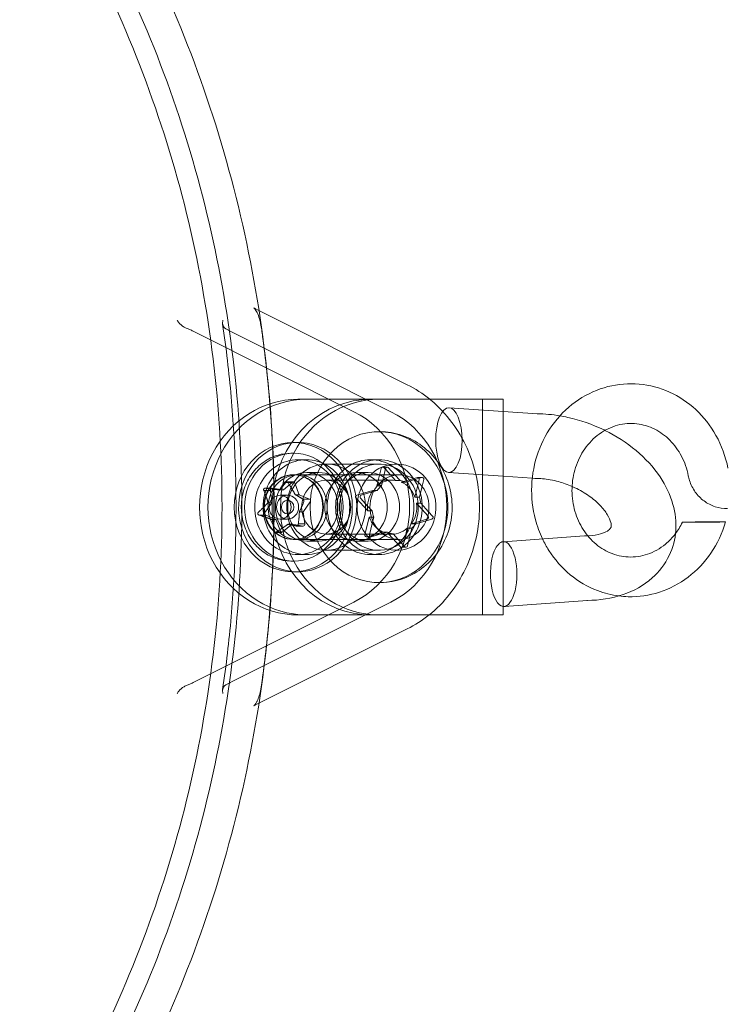
# Model space of a CAD drawing. Extents: x -281 to 449, y -450 to 0.
# Drawn here: x -101 to -96, y -284 to -278 of the extents above; entities that cross this region are included whole.
import ezdxf

# ---------------------------------------------------------------- set-up
doc = ezdxf.new("R2010")
doc.units = 0
doc.header["$MEASUREMENT"] = 0
doc.header["$PDMODE"] = 68
doc.header["$PDSIZE"] = 5
doc.styles.get("Standard").update_dxf_attribs({"font": 'Helvetica LT 57 Condensed_0.ttf'})
doc.dimstyles.new('FEET-METERS', dxfattribs={"dimtxt": 12, "dimasz": 7, "dimexe": 3, "dimexo": 3, "dimgap": 3, "dimtad": 0, "dimdec": 1, "dimzin": 3, "dimdsep": 46, "dimlunit": 4, "dimtxsty": 'Standard', "dimcen": 0.09, "dimadec": 0, "dimazin": 0, "dimtfac": 2, "dimtdec": 1, "dimtofl": 0, "dimtmove": 0, "dimatfit": 3, "dimfxl": 1, "dimfrac": 2, "dimtolj": 1, "dimtzin": 3, "dimarcsym": 0})

# ---------------------------------------------------------------- blocks, each defined once
blk = doc.blocks.new('*D84')
at = {"color": 0, "lineweight": -2, "transparency": 16777216}
for p, q in [((-24.5088, -66.5121), (-265.9918, -66.5121)), ((-262.9918, -73.5121), (-262.9918, -176.0341)), ((-262.9918, -427.4958), (-262.9918, -269.9837)), ((91.3654, -434.4958), (-265.9918, -434.4958))]:
    blk.add_line(p, q, dxfattribs=at)
at = {"color": 0, "lineweight": 0, "transparency": 16777216}
for points in [[(-264.1584, -73.5121), (-261.8251, -73.5121), (-262.9918, -66.5121)], [(-264.1584, -427.4958), (-261.8251, -427.4958), (-262.9918, -434.4958)]]:
    blk.add_solid(points, dxfattribs=at)
at = {"layer": 'Defpoints', "color": 0, "lineweight": 0, "transparency": 16777216}
for p in [(-21.5088, -66.5121), (-262.9918, -434.4958), (94.3654, -434.4958)]:
    blk.add_point(p, dxfattribs=at)
at = {"color": 0, "lineweight": 0, "transparency": 16777216, "insert": (-262.9918, -223.0089), "char_height": 12, "attachment_point": 5, "rotation": 90}
blk.add_mtext('\\A1;30\'-8" [9.3M]', dxfattribs=at)
blk = doc.blocks.new('new block')
at = {"color": 0, "linetype": 'Continuous', "lineweight": 0}
for p, q in [((-99.2057, -280.0974), (-99.2348, -280.0828)), ((-98.346, -280.5283), (-99.2057, -280.0974)), ((-98.6556, -280.6846), (-99.5879, -280.2173)), ((-98.4406, -280.6846), (-99.3729, -280.2173)), ((-98.9306, -280.6129), (-98.9794, -280.6129)), ((-98.9306, -280.6129), (-98.559, -280.6129)), ((-98.5102, -280.6129), (-98.559, -280.6129)), ((-97.9346, -280.6129), (-98.5102, -280.6129)), ((-97.9346, -280.6129), (-97.7898, -280.6129)), ((-97.9094, -280.6129), (-97.9094, -281.8629)), ((-97.7898, -280.6129), (-97.7898, -281.8629)), ((-97.7898, -280.6832), (-98.1026, -280.6616)), ((-97.5912, -280.697), (-97.7898, -280.6832)), ((-99.0068, -280.8629), (-98.9813, -280.8629)), ((-99.0203, -280.9254), (-99.0036, -280.9254)), ((-98.9306, -280.9629), (-98.9794, -280.9629)), ((-98.5102, -280.9629), (-98.559, -280.9629)), ((-98.929, -281.0378), (-98.858, -281.0378)), ((-98.5102, -280.9879), (-98.8162, -280.9879)), ((-98.643, -281.0378), (-98.572, -281.0378)), ((-98.5218, -281.115), (-98.4968, -281.0132)), ((-98.4625, -281.0058), (-98.488, -281.0058)), ((-98.4713, -281.0132), (-98.4863, -281.0744)), ((-98.4816, -281.0087), (-98.4726, -281.0185)), ((-98.4726, -281.0185), (-98.4428, -281.0511)), ((-98.4173, -281.0511), (-98.4561, -281.0087)), ((-97.7898, -281.0591), (-98.1063, -281.0372)), ((-99.0128, -281.0947), (-99.063, -281.1377)), ((-99.0508, -281.0947), (-99.0128, -281.0947)), ((-99.0064, -281.0917), (-99.0459, -281.0917)), ((-99.0068, -281.0504), (-98.9813, -281.0504)), ((-98.4026, -281.0504), (-98.9813, -281.0504)), ((-98.4337, -281.0817), (-98.8162, -281.0817)), ((-98.4863, -281.0744), (-98.4963, -281.115)), ((-98.4428, -281.0511), (-98.4135, -281.0832)), ((-98.388, -281.0832), (-98.4173, -281.0511)), ((-98.4135, -281.0832), (-98.388, -281.0832)), ((-98.3916, -281.0504), (-98.4026, -281.0504)), ((-98.3805, -281.0929), (-98.2876, -281.0656)), ((-98.355, -281.0929), (-98.3805, -281.0929)), ((-98.3028, -281.0776), (-98.355, -281.0929)), ((-98.2621, -281.0656), (-98.3028, -281.0776)), ((-98.2806, -281.0951), (-98.3013, -281.1797)), ((-98.2597, -281.0653), (-98.2852, -281.0653)), ((-98.2764, -281.0779), (-98.2806, -281.0951)), ((-98.2605, -281.1173), (-98.2509, -281.0779)), ((-97.6214, -281.0708), (-97.7898, -281.0591)), ((-97.6063, -281.0718), (-97.6214, -281.0708)), ((-97.6045, -281.0719), (-97.5989, -281.0719)), ((-99.1775, -281.1408), (-99.1395, -281.1408)), ((-99.1307, -281.1282), (-99.1694, -281.1282)), ((-99.1395, -281.1408), (-99.1306, -281.2099)), ((-99.0664, -281.1382), (-99.1295, -281.1283)), ((-99.0653, -281.1384), (-99.0881, -281.1384)), ((-99.0857, -281.1377), (-99.063, -281.1377)), ((-98.9742, -281.1627), (-98.9979, -281.098)), ((-98.6389, -281.1687), (-98.5459, -281.1415)), ((-98.5545, -281.1515), (-98.6134, -281.1687)), ((-98.5204, -281.1415), (-98.5545, -281.1515)), ((-98.5459, -281.1415), (-98.5204, -281.1415)), ((-98.4963, -281.115), (-98.5218, -281.115)), ((-98.2758, -281.1797), (-98.2605, -281.1173)), ((-99.1533, -281.2099), (-99.1306, -281.2099)), ((-99.0397, -281.1684), (-99.0829, -281.1684)), ((-98.9948, -281.1657), (-98.9721, -281.1657)), ((-98.913, -281.1918), (-98.9721, -281.1657)), ((-98.9509, -281.1918), (-98.913, -281.1918)), ((-98.9475, -281.2624), (-98.9081, -281.2076)), ((-98.5749, -281.26), (-98.643, -281.1855)), ((-98.6175, -281.1855), (-98.5737, -281.2334)), ((-98.3013, -281.1797), (-98.2758, -281.1797)), ((-99.1319, -281.2134), (-99.1712, -281.2683)), ((-98.9715, -281.266), (-98.9488, -281.266)), ((-98.9398, -281.335), (-98.9488, -281.266)), ((-98.5494, -281.26), (-98.5749, -281.26)), ((-98.5737, -281.2334), (-98.5494, -281.26)), ((-98.267, -281.2158), (-98.2925, -281.2158)), ((-98.2925, -281.2158), (-98.2266, -281.288)), ((-98.2222, -281.2649), (-98.267, -281.2158)), ((-98.1989, -281.2904), (-98.2222, -281.2649)), ((-99.2044, -281.2841), (-99.1664, -281.2841)), ((-99.1664, -281.2841), (-99.1073, -281.3101)), ((-99.13, -281.3101), (-99.1073, -281.3101)), ((-99.1051, -281.3131), (-99.0815, -281.3779)), ((-99.0397, -281.3074), (-99.0829, -281.3074)), ((-98.591, -281.398), (-98.5661, -281.2961)), ((-98.5661, -281.2961), (-98.5406, -281.2961)), ((-98.5406, -281.2961), (-98.5498, -281.3337)), ((-98.2329, -281.3084), (-98.3215, -281.3344)), ((-98.296, -281.3344), (-98.2363, -281.3169)), ((-98.2363, -281.3169), (-98.203, -281.3071)), ((-98.2285, -281.3071), (-98.2329, -281.3084)), ((-98.2266, -281.288), (-98.2244, -281.2904)), ((-99.1045, -281.3812), (-99.0665, -281.3812)), ((-99.0665, -281.3812), (-99.0164, -281.3382)), ((-99.0391, -281.3382), (-99.0164, -281.3382)), ((-99.014, -281.3375), (-99.0368, -281.3375)), ((-99.0129, -281.3376), (-98.9499, -281.3475)), ((-98.9487, -281.3476), (-98.9873, -281.3476)), ((-98.9778, -281.335), (-98.9398, -281.335)), ((-98.5498, -281.3337), (-98.5655, -281.398)), ((-98.3456, -281.3608), (-98.3606, -281.4223)), ((-98.3201, -281.3608), (-98.3456, -281.3608)), ((-98.3331, -281.4142), (-98.3201, -281.3608)), ((-98.3215, -281.3344), (-98.296, -281.3344)), ((-99.073, -281.3841), (-99.1126, -281.3841)), ((-99.0068, -281.4254), (-98.9813, -281.4254)), ((-98.4026, -281.4254), (-98.9813, -281.4254)), ((-98.929, -281.4348), (-98.858, -281.4348)), ((-98.4337, -281.3942), (-98.8162, -281.3942)), ((-98.643, -281.4348), (-98.572, -281.4348)), ((-98.5567, -281.4106), (-98.5822, -281.4106)), ((-98.5645, -281.4057), (-98.5798, -281.4102)), ((-98.5234, -281.3937), (-98.5645, -281.4057)), ((-98.5543, -281.4102), (-98.4979, -281.3937)), ((-98.4868, -281.3829), (-98.5234, -281.3937)), ((-98.4979, -281.3937), (-98.4613, -281.3829)), ((-98.4613, -281.3829), (-98.4868, -281.3829)), ((-98.3858, -281.4672), (-98.4539, -281.3926)), ((-98.4539, -281.3926), (-98.4284, -281.3926)), ((-98.4284, -281.3926), (-98.3984, -281.4254)), ((-98.3916, -281.4254), (-98.4026, -281.4254)), ((-98.3984, -281.4254), (-98.3603, -281.4672)), ((-98.3606, -281.4223), (-98.3692, -281.4574)), ((-98.345, -281.4627), (-98.3331, -281.4142)), ((-97.79, -281.4386), (-97.7898, -281.4386)), ((-97.7898, -281.4386), (-97.3186, -281.4041)), ((-97.316, -281.404), (-97.3104, -281.404)), ((-98.5102, -281.4879), (-98.8162, -281.4879)), ((-98.3538, -281.4701), (-98.3793, -281.4701)), ((-98.3692, -281.4574), (-98.3705, -281.4627)), ((-99.0203, -281.5504), (-99.0036, -281.5504)), ((-98.9306, -281.5129), (-98.9794, -281.5129)), ((-98.5102, -281.5129), (-98.559, -281.5129)), ((-99.0068, -281.6129), (-98.9813, -281.6129)), ((-97.7848, -281.8142), (-97.3019, -281.7789)), ((-98.6556, -281.7881), (-99.5879, -282.2554)), ((-98.4406, -281.7881), (-99.3729, -282.2554)), ((-98.9306, -281.8629), (-98.9794, -281.8629)), ((-98.9306, -281.8629), (-98.559, -281.8629)), ((-98.5102, -281.8629), (-98.559, -281.8629)), ((-97.9346, -281.8629), (-98.5102, -281.8629)), ((-97.9346, -281.8629), (-97.7898, -281.8629)), ((-99.2057, -282.3753), (-98.346, -281.9444)), ((-99.2348, -282.3899), (-99.2057, -282.3753))]:
    blk.add_line(p, q, dxfattribs=at)
for centre, start, end in [((-146.6078, -324.875), 39.484111, 80.515918), ((-146.6069, -237.4003), -80.515889, -39.484082)]:
    blk.add_arc(centre, 72.9, start, end, dxfattribs=at)
for centre, major_axis, ratio, start_param, end_param in [((-98.9794, -281.2379), (0, 0.625), 0.912978, 0, 3.141593), ((-98.9306, -281.2379), (0, 0.625), 0.912978, 0, 3.141593), ((-98.5102, -281.2379), (0, 0.625), 0.912978, 0, 3.141593), ((-98.1044, -280.8494), (0.0004, -0.1879), 0.408004, -5.500726, 0.782459), ((-98.5102, -281.2379), (0, 0.4375), 0.912978, 0.07086, 3.070732), ((-98.5102, -281.2379), (0, 0.4375), 0.912978, -0.261799, 0.07086), ((-98.9813, -281.2379), (0, -0.375), 0.912978, -0.261799, 6.021386), ((-98.5102, -281.2379), (0, -0.4375), 0.912978, -0.07086, 2.879793), ((-99.0036, -281.2379), (0, -0.3125), 0.912978, -2.356194, 3.926991), ((-98.9794, -281.2379), (0, 0.275), 0.912978, 0, 3.141593), ((-98.9306, -281.2379), (0, 0.275), 0.912978, 0, 3.141593), ((-98.8162, -281.2379), (0, 0.25), 0.912978, -0.261799, 6.021386), ((-98.9794, -281.2379), (0, -0.275), 0.912978, 0, 3.141593), ((-98.9306, -281.2379), (0, -0.275), 0.912978, 0, 3.141593), ((-98.5102, -281.2379), (0, 0.275), 0.912978, 0, 3.141593), ((-98.4082, -281.2379), (0, 0.25), 0.912978, -2.879793, 3.403392), ((-98.5102, -281.2379), (0, -0.275), 0.912978, 0, 3.141593), ((-99.0036, -281.2379), (0, 0.1875), 0.912978, -2.356194, 3.926991), ((-98.9813, -281.2379), (0, -0.1875), 0.912978, -0.261799, 6.021386), ((-98.929, -281.2363), (0, 0.1985), 0.912978, -1.570796, 1.570796), ((-98.858, -281.2363), (0, 0.1985), 0.912978, -1.570796, 1.570796), ((-98.643, -281.2363), (0, 0.1985), 0.912978, -1.570796, 1.570796), ((-98.572, -281.2363), (0, 0.1985), 0.912978, -1.570796, 1.570796), ((-98.3916, -281.2379), (0, 0.1875), 0.912978, -5.497787, 0.785398), ((-99.0064, -281.1017), (0, 0.01), 0.912978, -1.184248, 0.785398), ((-98.4082, -281.2379), (0, 0.1563), 0.912978, -0.381702, -0.141897), ((-97.5989, -280.8844), (-0.0065, -0.1875), 0.378039, -0.01305, 0.01305), ((-99.1307, -281.1382), (0, 0.01), 0.912978, -0.13705, 1.832596), ((-98.4082, -281.2379), (0, -0.1562), 0.912978, -2.476097, -2.236292), ((-99.0829, -281.2379), (0, 0.0695), 0.912978, -5.497787, 0.785398), ((-98.9153, -281.2014), (0, 0.01), 0.912978, -2.231445, -0.261799), ((-98.4082, -281.2379), (0, 0.1562), 0.912978, -1.428899, -1.189095), ((-98.929, -281.2363), (0, -0.1985), 0.912978, -1.570796, 1.570796), ((-98.858, -281.2363), (0, -0.1985), 0.912978, -1.570796, 1.570796), ((-98.643, -281.2363), (0, -0.1985), 0.912978, -1.570796, 1.570796), ((-98.572, -281.2363), (0, -0.1985), 0.912978, -1.570796, 1.570796), ((-98.4082, -281.2379), (0, -0.1563), 0.912978, -1.428899, -1.189095), ((-99.164, -281.2744), (0, -0.01), 0.912978, -2.231445, -0.261799), ((-96.6259, -281.3245), (-0.125, -0.001), 0.007472, -1.150535, 5.13265), ((-99.073, -281.3741), (0, -0.01), 0.912978, -1.184248, 0.785398), ((-98.9487, -281.3376), (0, -0.01), 0.912978, -0.13705, 1.832596), ((-98.4082, -281.2379), (0, 0.1562), 0.912978, -2.476097, -2.236292), ((-98.4082, -281.2379), (0, -0.1562), 0.912978, -0.381702, -0.141897), ((-97.7874, -281.6264), (-0.0004, 0.1879), 0.408004, 0.026518, 0.782459), ((-97.7874, -281.6264), (-0.0004, 0.1879), 0.408004, -3.178188, 0.026518), ((-97.7874, -281.6264), (-0.0004, 0.1879), 0.408004, -5.500726, -3.178188)]:
    blk.add_ellipse(centre, major_axis=major_axis, ratio=ratio, start_param=start_param, end_param=end_param, dxfattribs=at)
at = {"color": 0, "linetype": 'Continuous', "lineweight": 0, "extrusion": (0, 0, -1)}
for centre, major_axis, ratio, start_param, end_param in [((-98.559, -281.2379), (0, 0.625), 0.912978, -1.376968, 0), ((-98.8861, -281.2363), (0, -0.6068), 0.912978, -2.712472, -1.570796), ((-98.6711, -281.2363), (0, -0.6068), 0.912978, -2.712472, -1.570796), ((-99.0068, -281.2379), (0, -0.375), 0.912978, 0.2617993877991234, 6.54498469497871), ((-98.559, -281.2379), (0, -0.275), 0.912978, 0, 3.141593), ((-98.5102, -281.2379), (0, 0.25), 0.912978, -2.879793, 3.403392), ((-98.559, -281.2379), (0, 0.275), 0.912978, 0, 3.141593), ((-99.0068, -281.2379), (0, -0.1875), 0.912978, 0.2617993877991234, 6.54498469497871), ((-98.488, -281.0158), (0, 0.01), 0.912978, -1.308997, 0.785398), ((-98.4625, -281.0158), (0, 0.01), 0.912978, -1.308997, 0.785398), ((-98.8162, -281.2379), (0, 0.1562), 0.912978, 0.2617993877991222, 6.544984694978709), ((-98.4337, -281.2379), (0, 0.1562), 0.912978, -0.665496, 0.141897), ((-98.4337, -281.2379), (0, 0.1562), 0.912978, 0.381702, 1.189095), ((-98.2852, -281.0753), (0, 0.01), 0.912978, -0.261799, 1.028235), ((-98.2852, -281.0753), (0, -0.01), 0.912978, -2.113357, -1.308997), ((-98.2597, -281.0753), (0, 0.01), 0.912978, -0.261799, 1.832596), ((-98.559, -281.2379), (0, 0.625), 0.912978, -1.764199, -1.376968), ((-99.0653, -281.1331), (0, -0.00529), 0.912978, -0.513486, 0.227169), ((-98.4337, -281.2379), (0, 0.1562), 0.912978, -1.712693, -0.9053), ((-99.1354, -281.2098), (0, -0.00529), 0.912978, -1.560683, -0.820028), ((-99.0397, -281.2379), (0, -0.0695), 0.912978, -0.785398, 5.497787), ((-99.0397, -281.2379), (0, -0.0395), 0.912978, -5.497787, 0.785398), ((-98.9696, -281.1612), (0, 0.00529), 0.912978, -2.607881, -1.867226), ((-98.6365, -281.1784), (0, 0.01), 0.912978, -2.356194, -0.261799), ((-98.611, -281.1784), (0, 0.01), 0.912978, -2.356194, -0.261799), ((-98.944, -281.266), (0, 0.00529), 0.912978, -1.560683, -0.820028), ((-98.8861, -281.2363), (0, -0.6068), 0.912978, -1.570796, -0.42912), ((-98.6711, -281.2363), (0, -0.6068), 0.912978, -1.570796, -0.42912), ((-98.4337, -281.2379), (0, -0.1562), 0.912978, -1.712693, -0.9053), ((-99.1097, -281.3147), (0, -0.00529), 0.912978, -2.607881, -1.867226), ((-98.4337, -281.2379), (0, -0.1563), 0.912978, 0.381702, 1.189095), ((-98.2309, -281.2975), (0, -0.01), 0.912978, -2.356194, -0.261799), ((-98.2054, -281.2975), (0, -0.01), 0.912978, -2.356194, -0.261799), ((-98.559, -281.2379), (0, -0.625), 0.912978, 0, 1.377394), ((-99.014, -281.3428), (0, 0.00529), 0.912978, -0.513486, 0.227169), ((-98.4337, -281.2379), (0, -0.1562), 0.912978, -0.665496, 0.141897), ((-98.5822, -281.4006), (0, -0.01), 0.912978, -0.261799, 1.832596), ((-98.5567, -281.4006), (0, -0.01), 0.912978, -0.261799, 1.832596), ((-97.3104, -281.5915), (0.0069, -0.1875), 0.43712, 3.125603, 3.157582), ((-98.3793, -281.4601), (0, -0.01), 0.912978, -1.308997, 0.785398), ((-98.3538, -281.4601), (0, -0.01), 0.912978, -1.308997, 0.785398)]:
    blk.add_ellipse(centre, major_axis=major_axis, ratio=ratio, start_param=start_param, end_param=end_param, dxfattribs=at)
at = {"color": 0, "linetype": 'Continuous', "lineweight": 0}
for points, knots in [([(-100.3376, -277.1885), (-100.1902, -277.4066), (-100.0547, -277.6344), (-99.7994, -278.1253), (-99.6818, -278.3898), (-99.4788, -278.9332), (-99.3934, -279.212), (-99.2563, -279.7793), (-99.2045, -280.0678), (-99.1395, -280.6148), (-99.1224, -280.8729), (-99.1187, -281.1311)], [0.933416, 0.933416, 0.933416, 0.933416, 1.0529976, 1.0529976, 1.1824473, 1.1824473, 1.3118969, 1.3118969, 1.4413466, 1.4413466, 1.5553134, 1.5553134, 1.5553134, 1.5553134]), ([(-100.6669, -285.2371), (-100.3458, -284.7818), (-100.0802, -284.2806), (-99.6773, -283.2208), (-99.54, -282.6622), (-99.4027, -281.5254), (-99.4027, -280.9473), (-99.54, -279.8105), (-99.6773, -279.2519), (-100.0802, -278.1921), (-100.3458, -277.6909), (-100.6669, -277.2356)], [4.054744, 4.054744, 4.054744, 4.054744, 4.317802, 4.317802, 4.58086, 4.58086, 4.843918, 4.843918, 5.106976, 5.106976, 5.370034, 5.370034, 5.370034, 5.370034]), ([(-100.5322, -277.2339), (-100.3743, -277.4624), (-100.2299, -277.7021), (-99.9707, -278.1999), (-99.8558, -278.458), (-99.6576, -278.9882), (-99.5741, -279.2603), (-99.4401, -279.814), (-99.3895, -280.0956), (-99.3219, -280.6636), (-99.305, -280.95), (-99.305, -281.2363)], [0.9228809, 0.9228809, 0.9228809, 0.9228809, 1.052464, 1.052464, 1.182047, 1.182047, 1.3116301, 1.3116301, 1.4412132, 1.4412132, 1.5707963, 1.5707963, 1.5707963, 1.5707963]), ([(-99.2162, -280.1099), (-99.2188, -280.1052), (-99.2214, -280.1008), (-99.2261, -280.0936), (-99.2283, -280.0906), (-99.2317, -280.0864), (-99.2331, -280.0849), (-99.2349, -280.083), (-99.2355, -280.0825), (-99.236, -280.0821), (-99.2361, -280.0821), (-99.2361, -280.0821), (-99.2356, -280.0824), (-99.2348, -280.0828)], [0, 0, 0, 0, 0.02177178, 0.02177178, 0.04163535, 0.04163535, 0.05739147, 0.05739147, 0.07038799, 0.07038799, 0.0763564, 0.0763564, 0.08971994, 0.08971994, 0.08971994, 0.08971994]), ([(-99.1843, -280.2489), (-99.1861, -280.2361), (-99.1879, -280.2231), (-99.1918, -280.1983), (-99.1938, -280.1863), (-99.198, -280.165), (-99.2001, -280.1555), (-99.2063, -280.1326), (-99.2109, -280.1198), (-99.2162, -280.1099)], [0, 0, 0, 0, 0.0389359, 0.0389359, 0.0759039, 0.0759039, 0.1069762, 0.1069762, 0.1568869, 0.1568869, 0.1568869, 0.1568869]), ([(-99.6805, -280.1534), (-99.6778, -280.1581), (-99.6747, -280.1627), (-99.6675, -280.1716), (-99.6635, -280.1758), (-99.6545, -280.1839), (-99.6495, -280.1877), (-99.6388, -280.1945), (-99.633, -280.1976), (-99.6267, -280.2)], [-0.000007969, -0.000007969, -0.000007969, -0.000007969, 0.00050626, 0.00050626, 0.001020489, 0.001020489, 0.001534718, 0.001534718, 0.002048947, 0.002048947, 0.002048947, 0.002048947]), ([(-99.4031, -280.2), (-99.4067, -280.1976), (-99.4094, -280.1945), (-99.4135, -280.1877), (-99.415, -280.1839), (-99.4167, -280.1758), (-99.4169, -280.1716), (-99.4165, -280.1627), (-99.4157, -280.158), (-99.4145, -280.1534)], [0, 0, 0, 0, 0.000507135, 0.000507135, 0.001014269, 0.001014269, 0.001521404, 0.001521404, 0.002028538, 0.002028538, 0.002028538, 0.002028538]), ([(-99.4163, -280.1773), (-99.4059, -280.2473), (-99.3966, -280.3175), (-99.3801, -280.4581), (-99.3729, -280.5286), (-99.3604, -280.6698), (-99.3553, -280.7404), (-99.347, -280.882), (-99.3439, -280.9528), (-99.3397, -281.0945), (-99.3387, -281.1654), (-99.3387, -281.2363)], [1.410638, 1.410638, 1.410638, 1.410638, 1.4426696, 1.4426696, 1.4747013, 1.4747013, 1.506733, 1.506733, 1.5387647, 1.5387647, 1.5707963, 1.5707963, 1.5707963, 1.5707963]), ([(-99.5879, -280.2173), (-99.5939, -280.2143), (-99.6002, -280.2113), (-99.6132, -280.2055), (-99.62, -280.2027), (-99.6267, -280.2)], [0, 0, 0, 0, 0.000546573, 0.000546573, 0.001093147, 0.001093147, 0.001093147, 0.001093147]), ([(-99.4031, -280.2), (-99.3993, -280.2027), (-99.3947, -280.2055), (-99.3846, -280.2113), (-99.3789, -280.2143), (-99.3729, -280.2173)], [0, 0, 0, 0, 0.000546324, 0.000546324, 0.001092647, 0.001092647, 0.001092647, 0.001092647]), ([(-99.1843, -280.2489), (-99.1756, -280.3143), (-99.1677, -280.3798), (-99.1537, -280.511), (-99.1475, -280.5767), (-99.137, -280.7083), (-99.1326, -280.7742), (-99.1256, -280.9061), (-99.123, -280.9722), (-99.1195, -281.1042), (-99.1186, -281.1703), (-99.1186, -281.2363)], [1.4251586, 1.4251586, 1.4251586, 1.4251586, 1.4542861, 1.4542861, 1.4834137, 1.4834137, 1.5125412, 1.5125412, 1.5416688, 1.5416688, 1.5707963, 1.5707963, 1.5707963, 1.5707963]), ([(-97.5621, -281.4219), (-97.579, -281.3863), (-97.5928, -281.3489), (-97.6198, -281.2472), (-97.6272, -281.18), (-97.6219, -281.0478), (-97.609, -280.9811), (-97.5646, -280.8571), (-97.5326, -280.7982), (-97.4538, -280.6957), (-97.406, -280.6508), (-97.3011, -280.5809), (-97.2429, -280.5548), (-97.1239, -280.5243), (-97.0618, -280.5192), (-96.9413, -280.5301), (-96.8814, -280.5459), (-96.7707, -280.5959), (-96.7185, -280.6307), (-96.6274, -280.7153), (-96.5876, -280.7662), (-96.5238, -280.8805), (-96.5, -280.9459), (-96.487, -281.0128)], [1.440707, 1.440707, 1.440707, 1.440707, 1.559736, 1.559736, 1.757827, 1.757827, 1.956788, 1.956788, 2.155641, 2.155641, 2.353349, 2.353349, 2.548689, 2.548689, 2.74108, 2.74108, 2.931662, 2.931662, 3.122854, 3.122854, 3.316575, 3.316575, 3.521535, 3.521535, 3.521535, 3.521535]), ([(-98.2152, -280.6129), (-98.2116, -280.6159), (-98.208, -280.6188), (-98.161, -280.6586), (-98.1216, -280.7006), (-98.0528, -280.7928), (-98.0234, -280.843), (-97.9759, -280.949), (-97.9577, -281.0048), (-97.9335, -281.1192), (-97.9274, -281.1777), (-97.9274, -281.2363)], [0.6388517, 0.6388517, 0.6388517, 0.6388517, 0.6574554, 0.6574554, 0.8857906, 0.8857906, 1.1141259, 1.1141259, 1.3424611, 1.3424611, 1.5707963, 1.5707963, 1.5707963, 1.5707963]), ([(-97.2004, -280.7931), (-97.2021, -280.7923), (-97.2038, -280.7914), (-97.2723, -280.7582), (-97.3432, -280.7334), (-97.4304, -280.7141), (-97.4457, -280.7112), (-97.461, -280.7086)], [2.4692351, 2.4692351, 2.4692351, 2.4692351, 2.4784574, 2.4784574, 2.8375276, 2.8375276, 2.9135467, 2.9135467, 2.9135467, 2.9135467]), ([(-96.7167, -281.0561), (-96.7245, -281.0162), (-96.7381, -280.9773), (-96.7743, -280.908), (-96.7973, -280.8766), (-96.8498, -280.8237), (-96.88, -280.8018), (-96.9447, -280.7693), (-96.9799, -280.7588), (-97.0523, -280.7506), (-97.0904, -280.7534), (-97.164, -280.773), (-97.2006, -280.7904), (-97.2648, -280.8372), (-97.2936, -280.8666), (-97.3397, -280.9326), (-97.358, -280.9696), (-97.3827, -281.0464), (-97.3898, -281.0872), (-97.3922, -281.1679), (-97.3877, -281.2088), (-97.3682, -281.2858), (-97.3529, -281.323), (-97.3234, -281.3729), (-97.3121, -281.3889), (-97.2999, -281.4038)], [0, 0, 0, 0, 0.122779, 0.122779, 0.243754, 0.243754, 0.366767, 0.366767, 0.494251, 0.494251, 0.628251, 0.628251, 0.764604, 0.764604, 0.89523, 0.89523, 1.019641, 1.019641, 1.141149, 1.141149, 1.261732, 1.261732, 1.382269, 1.382269, 1.443955, 1.443955, 1.443955, 1.443955]), ([(-98.5385, -280.8015), (-98.4946, -280.7981), (-98.4501, -280.8019), (-98.3647, -280.8234), (-98.3239, -280.8412), (-98.2492, -280.8886), (-98.2155, -280.9186), (-98.158, -280.9881), (-98.1347, -281.0279), (-98.1004, -281.1138), (-98.09, -281.16), (-98.0835, -281.2541), (-98.0877, -281.302), (-98.1108, -281.3944), (-98.1297, -281.4388), (-98.1805, -281.5187), (-98.2121, -281.5544), (-98.2846, -281.6126), (-98.325, -281.6356), (-98.4103, -281.6664), (-98.4549, -281.6747), (-98.5126, -281.6757), (-98.5256, -281.6753), (-98.5385, -281.6743)], [5.950525, 5.950525, 5.950525, 5.950525, 6.247234, 6.247234, 6.546332, 6.546332, 6.855812, 6.855812, 7.179789, 7.179789, 7.516742, 7.516742, 7.860102, 7.860102, 8.200844, 8.200844, 8.530517, 8.530517, 8.844904, 8.844904, 9.146503, 9.146503, 9.233839, 9.233839, 9.233839, 9.233839]), ([(-97.3031, -281.7789), (-97.2317, -281.7783), (-97.1614, -281.7678), (-97.0337, -281.7242), (-96.9754, -281.6926), (-96.8853, -281.6126), (-96.8509, -281.568), (-96.8057, -281.4728), (-96.7931, -281.4237), (-96.7858, -281.3228), (-96.792, -281.2712), (-96.8216, -281.1652), (-96.8477, -281.1117), (-96.9187, -281.0059), (-96.9661, -280.9549), (-97.0743, -280.8645), (-97.1353, -280.8252), (-97.2004, -280.7931)], [0.012193, 0.012193, 0.012193, 0.012193, 0.368712, 0.368712, 0.699463, 0.699463, 0.971161, 0.971161, 1.214942, 1.214942, 1.471821, 1.471821, 1.772453, 1.772453, 2.118515, 2.118515, 2.469235, 2.469235, 2.469235, 2.469235]), ([(-99.0203, -281.5504), (-99.0507, -281.5504), (-99.0812, -281.5451), (-99.1391, -281.5245), (-99.1665, -281.5092), (-99.2157, -281.4699), (-99.2374, -281.446), (-99.2729, -281.3917), (-99.2866, -281.3614), (-99.3047, -281.2975), (-99.3089, -281.2639), (-99.3075, -281.1969), (-99.3017, -281.1635), (-99.2807, -281.1004), (-99.2655, -281.0707), (-99.2272, -281.018), (-99.2042, -280.9951), (-99.1526, -280.9584), (-99.1242, -280.9445), (-99.0703, -280.929), (-99.0453, -280.9254), (-99.0203, -280.9254)], [0.785398, 0.785398, 0.785398, 0.785398, 1.099445, 1.099445, 1.414994, 1.414994, 1.733938, 1.733938, 2.056149, 2.056149, 2.380355, 2.380355, 2.705137, 2.705137, 3.029135, 3.029135, 3.350901, 3.350901, 3.669229, 3.669229, 3.926991, 3.926991, 3.926991, 3.926991]), ([(-99.0508, -281.0947), (-99.0505, -281.0941), (-99.0502, -281.0937), (-99.0497, -281.0932), (-99.0496, -281.0931), (-99.0496, -281.093)], [0.007300399, 0.007300399, 0.007300399, 0.007300399, 0.009949303, 0.009949303, 0.010414835, 0.010414835, 0.010414835, 0.010414835]), ([(-99.0496, -281.093), (-99.0495, -281.093), (-99.0494, -281.0929), (-99.0488, -281.0925), (-99.0482, -281.0921), (-99.047, -281.0918), (-99.0464, -281.0917), (-99.0452, -281.0918), (-99.0446, -281.0918), (-99.044, -281.092), (-99.0439, -281.092), (-99.0438, -281.092), (-99.0438, -281.092), (-99.0438, -281.0921), (-99.0437, -281.0921), (-99.0437, -281.0921), (-99.0437, -281.0921), (-99.0436, -281.0921), (-99.0436, -281.0921), (-99.0435, -281.0921), (-99.0434, -281.0922), (-99.043, -281.0923), (-99.0425, -281.0925), (-99.0415, -281.093), (-99.041, -281.0933), (-99.0397, -281.0942), (-99.0391, -281.0947), (-99.038, -281.0957), (-99.0376, -281.0962), (-99.0372, -281.0967)], [0, 0, 0, 0, 0.00041106, 0.00041106, 0.0035373, 0.0035373, 0.00597776, 0.00597776, 0.00795862, 0.00795862, 0.008168, 0.008168, 0.00825376, 0.00825376, 0.00831721, 0.00831721, 0.00838612, 0.00838612, 0.00848005, 0.00848005, 0.00869554, 0.00869554, 0.01012717, 0.01012717, 0.01214334, 0.01214334, 0.01467282, 0.01467282, 0.01665013, 0.01665013, 0.01665013, 0.01665013]), ([(-97.3906, -281.1182), (-97.4163, -281.1069), (-97.4429, -281.0975), (-97.5012, -281.0816), (-97.5328, -281.076), (-97.575, -281.0724), (-97.5872, -281.0719), (-97.5989, -281.0719)], [2.5407291, 2.5407291, 2.5407291, 2.5407291, 2.7628205, 2.7628205, 3.0287532, 3.0287532, 3.1415927, 3.1415927, 3.1415927, 3.1415927]), ([(-96.4895, -281.2465), (-96.5138, -281.2468), (-96.5385, -281.243), (-96.5843, -281.2279), (-96.6061, -281.2166), (-96.6448, -281.1879), (-96.6623, -281.1701), (-96.6908, -281.13), (-96.7022, -281.1072), (-96.7126, -281.0744), (-96.7149, -281.0653), (-96.7167, -281.0561)], [0, 0, 0, 0, 0.0738238, 0.0738238, 0.1464388, 0.1464388, 0.220021, 0.220021, 0.295073, 0.295073, 0.3232403, 0.3232403, 0.3232403, 0.3232403]), ([(-99.1785, -281.1382), (-99.1785, -281.1381), (-99.1786, -281.1379), (-99.1788, -281.137), (-99.1788, -281.1361), (-99.1786, -281.1345), (-99.1785, -281.1338), (-99.1779, -281.1326), (-99.1776, -281.132), (-99.1771, -281.1314), (-99.177, -281.1313), (-99.177, -281.1312), (-99.1769, -281.1312), (-99.1769, -281.1312), (-99.1769, -281.1312), (-99.1769, -281.1311), (-99.1769, -281.1311), (-99.1768, -281.1311), (-99.1768, -281.1311), (-99.1767, -281.131), (-99.1767, -281.131), (-99.1763, -281.1306), (-99.176, -281.1303), (-99.175, -281.1296), (-99.1744, -281.1293), (-99.1731, -281.1287), (-99.1722, -281.1285), (-99.1707, -281.1283), (-99.1701, -281.1282), (-99.1694, -281.1282)], [0, 0, 0, 0, 0.00041348, 0.00041348, 0.00335938, 0.00335938, 0.00572359, 0.00572359, 0.00794646, 0.00794646, 0.00816387, 0.00816387, 0.00825132, 0.00825132, 0.00831543, 0.00831543, 0.00838451, 0.00838451, 0.0084777, 0.0084777, 0.00868732, 0.00868732, 0.01011652, 0.01011652, 0.01212817, 0.01212817, 0.01466672, 0.01466672, 0.01664861, 0.01664861, 0.01664861, 0.01664861]), ([(-99.1775, -281.1408), (-99.1779, -281.1401), (-99.1782, -281.1393), (-99.1785, -281.1384), (-99.1785, -281.1383), (-99.1785, -281.1382)], [0.007300399, 0.007300399, 0.007300399, 0.007300399, 0.009949303, 0.009949303, 0.010414835, 0.010414835, 0.010414835, 0.010414835]), ([(-99.1694, -281.1282), (-99.1693, -281.1282), (-99.1691, -281.1282), (-99.1686, -281.1282), (-99.1682, -281.1283), (-99.1678, -281.1283)], [0.026417714, 0.026417714, 0.026417714, 0.026417714, 0.026883246, 0.026883246, 0.028070805, 0.028070805, 0.028070805, 0.028070805]), ([(-99.0893, -281.1382), (-99.0891, -281.1383), (-99.0889, -281.1383), (-99.088, -281.1384), (-99.0873, -281.1384), (-99.0864, -281.1381), (-99.086, -281.1379), (-99.0857, -281.1377)], [0.006463967, 0.006463967, 0.006463967, 0.006463967, 0.007125803, 0.007125803, 0.009029787, 0.009029787, 0.010339612, 0.010339612, 0.010339612, 0.010339612]), ([(-99.0372, -281.0967), (-99.0371, -281.0968), (-99.037, -281.0969), (-99.0367, -281.0973), (-99.0364, -281.0976), (-99.0362, -281.098)], [0.026417714, 0.026417714, 0.026417714, 0.026417714, 0.026883246, 0.026883246, 0.028070805, 0.028070805, 0.028070805, 0.028070805]), ([(-97.3104, -281.404), (-97.284, -281.404), (-97.2601, -281.4013), (-97.2208, -281.3926), (-97.2053, -281.3868), (-97.182, -281.3747), (-97.175, -281.3688), (-97.1649, -281.3578), (-97.1645, -281.3563), (-97.1632, -281.3444), (-97.1632, -281.3372), (-97.169, -281.3143), (-97.1753, -281.2984), (-97.1965, -281.2639), (-97.2104, -281.2459), (-97.2457, -281.2094), (-97.2673, -281.1909), (-97.3169, -281.1558), (-97.3452, -281.1393), (-97.3802, -281.1228), (-97.3854, -281.1204), (-97.3906, -281.1182)], [0, 0, 0, 0, 0.255301, 0.255301, 0.504348, 0.504348, 0.770249, 0.770249, 1.191014, 1.191014, 1.450483, 1.450483, 1.730057, 1.730057, 1.979193, 1.979193, 2.233279, 2.233279, 2.495712, 2.495712, 2.540729, 2.540729, 2.540729, 2.540729]), ([(-99.1548, -281.2134), (-99.1546, -281.2133), (-99.1544, -281.2131), (-99.1539, -281.2124), (-99.1536, -281.2118), (-99.1533, -281.2108), (-99.1533, -281.2103), (-99.1533, -281.2099)], [0.006463967, 0.006463967, 0.006463967, 0.006463967, 0.007125803, 0.007125803, 0.009029787, 0.009029787, 0.010339612, 0.010339612, 0.010339612, 0.010339612]), ([(-98.9971, -281.1627), (-98.997, -281.1629), (-98.9969, -281.1631), (-98.9965, -281.1639), (-98.9961, -281.1645), (-98.9954, -281.1652), (-98.9951, -281.1655), (-98.9948, -281.1657)], [0.006463967, 0.006463967, 0.006463967, 0.006463967, 0.007125803, 0.007125803, 0.009029787, 0.009029787, 0.010339612, 0.010339612, 0.010339612, 0.010339612]), ([(-98.9509, -281.1918), (-98.9505, -281.192), (-98.9501, -281.1922), (-98.9496, -281.1927), (-98.9495, -281.1927), (-98.9494, -281.1928)], [0.007300399, 0.007300399, 0.007300399, 0.007300399, 0.009949303, 0.009949303, 0.010414835, 0.010414835, 0.010414835, 0.010414835]), ([(-98.9494, -281.1928), (-98.9494, -281.1929), (-98.9493, -281.1929), (-98.9487, -281.1935), (-98.9482, -281.1941), (-98.9474, -281.1955), (-98.9471, -281.1961), (-98.9467, -281.1973), (-98.9465, -281.1979), (-98.9463, -281.1986), (-98.9463, -281.1986), (-98.9463, -281.1987), (-98.9463, -281.1988), (-98.9462, -281.1988), (-98.9462, -281.1988), (-98.9462, -281.1989), (-98.9462, -281.1989), (-98.9462, -281.1989), (-98.9462, -281.199), (-98.9462, -281.1991), (-98.9462, -281.1992), (-98.946, -281.1997), (-98.946, -281.2002), (-98.9458, -281.2013), (-98.9457, -281.202), (-98.9457, -281.2034), (-98.9457, -281.2041), (-98.9459, -281.2054), (-98.946, -281.2059), (-98.9461, -281.2064)], [0, 0, 0, 0, 0.00041176, 0.00041176, 0.00365422, 0.00365422, 0.00610875, 0.00610875, 0.00796436, 0.00796436, 0.00817423, 0.00817423, 0.00825796, 0.00825796, 0.00832097, 0.00832097, 0.00839048, 0.00839048, 0.00848722, 0.00848722, 0.00871815, 0.00871815, 0.01015814, 0.01015814, 0.01218673, 0.01218673, 0.01468858, 0.01468858, 0.01665151, 0.01665151, 0.01665151, 0.01665151]), ([(-98.9461, -281.2064), (-98.9461, -281.2065), (-98.9461, -281.2066), (-98.9463, -281.207), (-98.9464, -281.2073), (-98.9464, -281.2076)], [0.026417714, 0.026417714, 0.026417714, 0.026417714, 0.026883246, 0.026883246, 0.028070805, 0.028070805, 0.028070805, 0.028070805]), ([(-99.305, -281.2363), (-99.305, -281.5227), (-99.3219, -281.8091), (-99.3895, -282.3771), (-99.4401, -282.6587), (-99.5741, -283.2124), (-99.6576, -283.4845), (-99.8558, -284.0147), (-99.9707, -284.2728), (-100.2299, -284.7706), (-100.3743, -285.0103), (-100.5322, -285.2388)], [1.5707963, 1.5707963, 1.5707963, 1.5707963, 1.7003794, 1.7003794, 1.8299625, 1.8299625, 1.9595455, 1.9595455, 2.0891286, 2.0891286, 2.2187117, 2.2187117, 2.2187117, 2.2187117]), ([(-99.3387, -281.2363), (-99.3387, -281.3073), (-99.3397, -281.3782), (-99.3439, -281.5199), (-99.347, -281.5907), (-99.3553, -281.7323), (-99.3604, -281.8029), (-99.3729, -281.9441), (-99.3801, -282.0146), (-99.3966, -282.1552), (-99.4059, -282.2254), (-99.4163, -282.2954)], [1.5707963, 1.5707963, 1.5707963, 1.5707963, 1.602828, 1.602828, 1.6348597, 1.6348597, 1.6668913, 1.6668913, 1.698923, 1.698923, 1.7309547, 1.7309547, 1.7309547, 1.7309547]), ([(-99.1186, -281.2363), (-99.1186, -281.3024), (-99.1195, -281.3685), (-99.123, -281.5005), (-99.1256, -281.5666), (-99.1326, -281.6985), (-99.137, -281.7643), (-99.1475, -281.896), (-99.1537, -281.9617), (-99.1677, -282.0929), (-99.1756, -282.1584), (-99.1843, -282.2238)], [1.5707963, 1.5707963, 1.5707963, 1.5707963, 1.5999239, 1.5999239, 1.6290514, 1.6290514, 1.658179, 1.658179, 1.6873065, 1.6873065, 1.7164341, 1.7164341, 1.7164341, 1.7164341]), ([(-98.9704, -281.2624), (-98.9705, -281.2626), (-98.9706, -281.2627), (-98.9709, -281.2634), (-98.9712, -281.264), (-98.9714, -281.2651), (-98.9715, -281.2655), (-98.9715, -281.266)], [0.006463967, 0.006463967, 0.006463967, 0.006463967, 0.007125803, 0.007125803, 0.009029787, 0.009029787, 0.010339612, 0.010339612, 0.010339612, 0.010339612]), ([(-97.9274, -281.2363), (-97.9274, -281.2949), (-97.9335, -281.3535), (-97.9577, -281.4679), (-97.9759, -281.5237), (-98.0234, -281.6297), (-98.0528, -281.6799), (-98.1216, -281.7721), (-98.161, -281.8141), (-98.2093, -281.855), (-98.2142, -281.859), (-98.2191, -281.8629)], [1.5707963, 1.5707963, 1.5707963, 1.5707963, 1.7991316, 1.7991316, 2.0274668, 2.0274668, 2.255802, 2.255802, 2.4841372, 2.4841372, 2.5094609, 2.5094609, 2.5094609, 2.5094609]), ([(-99.2073, -281.2831), (-99.2074, -281.283), (-99.2076, -281.2829), (-99.2086, -281.2824), (-99.2095, -281.2817), (-99.2108, -281.2804), (-99.2113, -281.2797), (-99.212, -281.2785), (-99.2123, -281.2779), (-99.2125, -281.2773), (-99.2125, -281.2772), (-99.2125, -281.2771), (-99.2125, -281.2771), (-99.2125, -281.2771), (-99.2125, -281.277), (-99.2126, -281.277), (-99.2126, -281.277), (-99.2126, -281.2769), (-99.2126, -281.2769), (-99.2126, -281.2768), (-99.2126, -281.2767), (-99.2127, -281.2762), (-99.2128, -281.2757), (-99.2128, -281.2746), (-99.2127, -281.2739), (-99.2124, -281.2725), (-99.2121, -281.2717), (-99.2114, -281.2705), (-99.211, -281.27), (-99.2106, -281.2695)], [0, 0, 0, 0, 0.00041232, 0.00041232, 0.00367036, 0.00367036, 0.0061271, 0.0061271, 0.00796491, 0.00796491, 0.00815345, 0.00815345, 0.00825503, 0.00825503, 0.00831852, 0.00831852, 0.00838777, 0.00838777, 0.00848273, 0.00848273, 0.00870295, 0.00870295, 0.01013563, 0.01013563, 0.01215525, 0.01215525, 0.01467787, 0.01467787, 0.0166517, 0.0166517, 0.0166517, 0.0166517]), ([(-99.2106, -281.2695), (-99.2105, -281.2693), (-99.2104, -281.2692), (-99.2101, -281.2688), (-99.2098, -281.2686), (-99.2096, -281.2683)], [0.026417714, 0.026417714, 0.026417714, 0.026417714, 0.026883246, 0.026883246, 0.028070805, 0.028070805, 0.028070805, 0.028070805]), ([(-99.2044, -281.2841), (-99.2052, -281.2839), (-99.2061, -281.2836), (-99.207, -281.2832), (-99.2072, -281.2831), (-99.2073, -281.2831)], [0.007300399, 0.007300399, 0.007300399, 0.007300399, 0.009949303, 0.009949303, 0.010414835, 0.010414835, 0.010414835, 0.010414835]), ([(-99.128, -281.3131), (-99.1281, -281.3129), (-99.1281, -281.3127), (-99.1283, -281.3119), (-99.1286, -281.3114), (-99.1293, -281.3106), (-99.1296, -281.3103), (-99.13, -281.3101)], [0.006463967, 0.006463967, 0.006463967, 0.006463967, 0.007125803, 0.007125803, 0.009029787, 0.009029787, 0.010339612, 0.010339612, 0.010339612, 0.010339612]), ([(-96.5009, -281.3235), (-96.5196, -281.3879), (-96.5487, -281.4499), (-96.6224, -281.558), (-96.6676, -281.6058), (-96.7685, -281.6823), (-96.8253, -281.7121), (-96.9427, -281.7501), (-97.0046, -281.759), (-97.0836, -281.7569), (-97.1018, -281.7554), (-97.1199, -281.753)], [0, 0, 0, 0, 0.202191, 0.202191, 0.4000912, 0.4000912, 0.5959466, 0.5959466, 0.7888481, 0.7888481, 0.8463281, 0.8463281, 0.8463281, 0.8463281]), ([(-99.1187, -281.3445), (-99.1225, -281.6018), (-99.1396, -281.8588), (-99.2045, -282.4049), (-99.2563, -282.6934), (-99.3934, -283.2607), (-99.4788, -283.5395), (-99.6818, -284.0829), (-99.7994, -284.3474), (-100.0547, -284.8383), (-100.1902, -285.0661), (-100.3376, -285.2842)], [1.586705, 1.586705, 1.586705, 1.586705, 1.700246, 1.700246, 1.8296957, 1.8296957, 1.9591454, 1.9591454, 2.0885951, 2.0885951, 2.2081762, 2.2081762, 2.2081762, 2.2081762]), ([(-99.1196, -281.3792), (-99.1196, -281.379), (-99.1196, -281.3789), (-99.1197, -281.3785), (-99.1197, -281.3782), (-99.1198, -281.3779)], [0.026417714, 0.026417714, 0.026417714, 0.026417714, 0.026883246, 0.026883246, 0.028070805, 0.028070805, 0.028070805, 0.028070805]), ([(-99.1072, -281.3828), (-99.1073, -281.3829), (-99.1074, -281.3829), (-99.1085, -281.3834), (-99.1094, -281.3837), (-99.1112, -281.3841), (-99.1121, -281.3841), (-99.1135, -281.3841), (-99.1141, -281.384), (-99.1148, -281.3839), (-99.1149, -281.3838), (-99.115, -281.3838), (-99.115, -281.3838), (-99.115, -281.3838), (-99.115, -281.3838), (-99.1151, -281.3838), (-99.1151, -281.3838), (-99.1152, -281.3838), (-99.1152, -281.3837), (-99.1153, -281.3837), (-99.1153, -281.3837), (-99.1158, -281.3835), (-99.1162, -281.3834), (-99.117, -281.3829), (-99.1175, -281.3826), (-99.1184, -281.3817), (-99.1187, -281.3812), (-99.1193, -281.3801), (-99.1194, -281.3797), (-99.1196, -281.3792)], [0, 0, 0, 0, 0.00041133, 0.00041133, 0.0035034, 0.0035034, 0.00594033, 0.00594033, 0.00795678, 0.00795678, 0.00816734, 0.00816734, 0.00825334, 0.00825334, 0.00831687, 0.00831687, 0.00838579, 0.00838579, 0.00847957, 0.00847957, 0.00869405, 0.00869405, 0.01012524, 0.01012524, 0.01214061, 0.01214061, 0.01467168, 0.01467168, 0.01664979, 0.01664979, 0.01664979, 0.01664979]), ([(-99.1045, -281.3812), (-99.1052, -281.3817), (-99.106, -281.3822), (-99.1069, -281.3827), (-99.107, -281.3827), (-99.1072, -281.3828)], [0.007300399, 0.007300399, 0.007300399, 0.007300399, 0.009949303, 0.009949303, 0.010414835, 0.010414835, 0.010414835, 0.010414835]), ([(-99.0359, -281.3376), (-99.036, -281.3376), (-99.0362, -281.3375), (-99.0368, -281.3374), (-99.0374, -281.3375), (-99.0383, -281.3378), (-99.0387, -281.3379), (-99.0391, -281.3382)], [0.006463967, 0.006463967, 0.006463967, 0.006463967, 0.007125803, 0.007125803, 0.009029787, 0.009029787, 0.010339612, 0.010339612, 0.010339612, 0.010339612]), ([(-98.9873, -281.3476), (-98.9874, -281.3476), (-98.9875, -281.3476), (-98.9878, -281.3476), (-98.988, -281.3476), (-98.9882, -281.3475)], [0.026417714, 0.026417714, 0.026417714, 0.026417714, 0.026883246, 0.026883246, 0.028070805, 0.028070805, 0.028070805, 0.028070805]), ([(-98.9782, -281.3377), (-98.9782, -281.3378), (-98.9783, -281.3379), (-98.9785, -281.3389), (-98.9788, -281.3397), (-98.9795, -281.3413), (-98.9799, -281.342), (-98.9807, -281.3433), (-98.9812, -281.3439), (-98.9817, -281.3445), (-98.9818, -281.3445), (-98.9818, -281.3446), (-98.9818, -281.3446), (-98.9819, -281.3447), (-98.9819, -281.3447), (-98.9819, -281.3447), (-98.9819, -281.3447), (-98.982, -281.3448), (-98.982, -281.3448), (-98.9821, -281.3449), (-98.9821, -281.3449), (-98.9825, -281.3453), (-98.9828, -281.3456), (-98.9835, -281.3462), (-98.984, -281.3465), (-98.985, -281.3471), (-98.9856, -281.3473), (-98.9865, -281.3476), (-98.9869, -281.3476), (-98.9873, -281.3476)], [0, 0, 0, 0, 0.00041393, 0.00041393, 0.00331032, 0.00331032, 0.00567645, 0.00567645, 0.00794407, 0.00794407, 0.00816309, 0.00816309, 0.00825092, 0.00825092, 0.00831521, 0.00831521, 0.00838441, 0.00838441, 0.0084776, 0.0084776, 0.00868657, 0.00868657, 0.01011525, 0.01011525, 0.0121263, 0.0121263, 0.01466595, 0.01466595, 0.01664838, 0.01664838, 0.01664838, 0.01664838]), ([(-98.9778, -281.335), (-98.9778, -281.3358), (-98.978, -281.3365), (-98.9781, -281.3374), (-98.9782, -281.3375), (-98.9782, -281.3377)], [0.007300399, 0.007300399, 0.007300399, 0.007300399, 0.009949303, 0.009949303, 0.010414835, 0.010414835, 0.010414835, 0.010414835]), ([(-96.7911, -281.3912), (-96.7838, -281.3817), (-96.777, -281.3717), (-96.7635, -281.3499), (-96.7569, -281.3379), (-96.7509, -281.3255)], [2.1178223, 2.1178223, 2.1178223, 2.1178223, 2.15584139, 2.15584139, 2.19843835, 2.19843835, 2.19843835, 2.19843835]), ([(-97.1199, -281.753), (-97.1619, -281.7475), (-97.2035, -281.7371), (-97.2997, -281.7005), (-97.3536, -281.6689), (-97.449, -281.5902), (-97.4914, -281.5419), (-97.5388, -281.4673), (-97.5511, -281.445), (-97.5621, -281.4219)], [0.8463281, 0.8463281, 0.8463281, 0.8463281, 0.9795959, 0.9795959, 1.1704949, 1.1704949, 1.3636835, 1.3636835, 1.4407073, 1.4407073, 1.4407073, 1.4407073]), ([(-97.2999, -281.4038), (-97.2881, -281.4182), (-97.2754, -281.4316), (-97.2342, -281.4686), (-97.2029, -281.4886), (-97.1365, -281.517), (-97.1005, -281.5252), (-97.0273, -281.5287), (-96.9891, -281.5233), (-96.9163, -281.4984), (-96.8807, -281.4785), (-96.8281, -281.4349), (-96.8084, -281.4142), (-96.7911, -281.3912)], [1.4439552, 1.4439552, 1.4439552, 1.4439552, 1.5035528, 1.5035528, 1.6271522, 1.6271522, 1.7557535, 1.7557535, 1.8907516, 1.8907516, 2.0265415, 2.0265415, 2.1178223, 2.1178223, 2.1178223, 2.1178223]), ([(-99.2162, -282.3628), (-99.2115, -282.3539), (-99.2072, -282.3428), (-99.2004, -282.3188), (-99.1975, -282.3059), (-99.1921, -282.2768), (-99.1895, -282.2601), (-99.1861, -282.237), (-99.1852, -282.2304), (-99.1843, -282.2238)], [0, 0, 0, 0, 0.0448193, 0.0448193, 0.0865895, 0.0865895, 0.1369197, 0.1369197, 0.1568679, 0.1568679, 0.1568679, 0.1568679]), ([(-99.6805, -282.3193), (-99.6778, -282.3146), (-99.6747, -282.31), (-99.6675, -282.3011), (-99.6635, -282.2969), (-99.6545, -282.2888), (-99.6495, -282.285), (-99.6388, -282.2782), (-99.633, -282.2751), (-99.6267, -282.2727)], [-0.000007969, -0.000007969, -0.000007969, -0.000007969, 0.00050626, 0.00050626, 0.001020489, 0.001020489, 0.001534718, 0.001534718, 0.002048947, 0.002048947, 0.002048947, 0.002048947]), ([(-99.6267, -282.2727), (-99.62, -282.27), (-99.6134, -282.2672), (-99.6004, -282.2614), (-99.5939, -282.2584), (-99.5879, -282.2554)], [0, 0, 0, 0, 0.000546324, 0.000546324, 0.001092647, 0.001092647, 0.001092647, 0.001092647]), ([(-99.4031, -282.2727), (-99.4067, -282.2751), (-99.4094, -282.2782), (-99.4135, -282.285), (-99.415, -282.2888), (-99.4167, -282.2969), (-99.4169, -282.3011), (-99.4165, -282.31), (-99.4157, -282.3147), (-99.4145, -282.3193)], [0, 0, 0, 0, 0.000507135, 0.000507135, 0.001014269, 0.001014269, 0.001521404, 0.001521404, 0.002028538, 0.002028538, 0.002028538, 0.002028538]), ([(-99.3729, -282.2554), (-99.3789, -282.2584), (-99.3845, -282.2614), (-99.3946, -282.2672), (-99.3993, -282.27), (-99.4031, -282.2727)], [0, 0, 0, 0, 0.000546573, 0.000546573, 0.001093147, 0.001093147, 0.001093147, 0.001093147]), ([(-99.2348, -282.3899), (-99.2356, -282.3903), (-99.236, -282.3906), (-99.2361, -282.3906), (-99.2361, -282.3906), (-99.2361, -282.3906), (-99.2353, -282.39), (-99.2326, -282.3874), (-99.2306, -282.3851), (-99.2257, -282.3786), (-99.2226, -282.3739), (-99.2184, -282.3667), (-99.2173, -282.3648), (-99.2162, -282.3628)], [0, 0, 0, 0, 0.01246937, 0.01246937, 0.01386691, 0.01386691, 0.03271735, 0.03271735, 0.05401888, 0.05401888, 0.08048434, 0.08048434, 0.08967079, 0.08967079, 0.08967079, 0.08967079])]:
    blk.add_open_spline(points, degree=3, knots=knots, dxfattribs=at)
for points in [[(-98.346, -280.5283), (-98.2996, -280.5515), (-98.2557, -280.5799), (-98.2152, -280.6129)], [(-97.5928, -280.6969), (-97.5923, -280.6969), (-97.5918, -280.6969), (-97.5912, -280.697)], [(-97.592, -280.6969), (-97.5923, -280.6969), (-97.5926, -280.6969), (-97.5928, -280.6969)], [(-97.461, -280.7086), (-97.5047, -280.7013), (-97.5486, -280.6973), (-97.592, -280.6969)], [(-99.1187, -281.1311), (-99.1182, -281.1662), (-99.118, -281.2013), (-99.118, -281.2363)], [(-99.118, -281.2363), (-99.118, -281.2724), (-99.1182, -281.3085), (-99.1187, -281.3445)], [(-97.3043, -281.779), (-97.3035, -281.7789), (-97.3027, -281.7789), (-97.3019, -281.7789)], [(-97.3043, -281.779), (-97.3039, -281.779), (-97.3035, -281.7789), (-97.3031, -281.7789)], [(-98.2191, -281.8629), (-98.2585, -281.8946), (-98.3011, -281.922), (-98.346, -281.9444)]]:
    blk.add_open_spline(points, degree=3, dxfattribs=at)
for points, weights in [([(-99.0508, -281.0947), (-99.0691, -281.1199), (-99.0857, -281.1377)], [1.06120691497, 1.21890298912, 1.29071555247]), ([(-99.1775, -281.1408), (-99.1612, -281.1813), (-99.1533, -281.2099)], [1.06120691497, 1.21890298912, 1.29071555247]), ([(-99.0893, -281.1382), (-99.1197, -281.1341), (-99.1678, -281.1283)], [1.2877924798, 1.2144124615, 1.05685445761]), ([(-98.9971, -281.1627), (-99.0112, -281.1359), (-99.0362, -281.098)], [1.2877924798, 1.2144124615, 1.05685445761]), ([(-98.9509, -281.1918), (-98.9745, -281.1765), (-98.9948, -281.1657)], [1.06120691497, 1.21890298912, 1.29071555247]), ([(-98.9704, -281.2624), (-98.9584, -281.2397), (-98.9464, -281.2076)], [1.2877924798, 1.2144124615, 1.05685445761]), ([(-99.1548, -281.2134), (-99.1753, -281.2361), (-99.2096, -281.2683)], [1.2877924798, 1.2144124615, 1.05685445761]), ([(-98.9778, -281.335), (-98.972, -281.2946), (-98.9715, -281.266)], [1.06120691497, 1.21890298912, 1.29071555247]), ([(-99.2044, -281.2841), (-99.1587, -281.2993), (-99.13, -281.3101)], [1.06120691497, 1.21890298912, 1.29071555247]), ([(-99.128, -281.3131), (-99.1225, -281.3399), (-99.1198, -281.3779)], [1.2877924798, 1.2144124615, 1.05685445761]), ([(-99.1045, -281.3812), (-99.0641, -281.356), (-99.0391, -281.3382)], [1.06120691497, 1.21890298912, 1.29071555247]), ([(-99.0359, -281.3376), (-99.014, -281.3417), (-98.9882, -281.3475)], [1.2877924798, 1.2144124615, 1.05685445761])]:
    blk.add_rational_spline(points, weights, degree=2, dxfattribs=at)
blk = doc.blocks.new('b312481')
at = {"lineweight": 0}
blk.add_blockref('new block', (439.7194, 361.1972), dxfattribs=at)

msp = doc.modelspace()

# ---------------------------------------------------------------- block references
at = {"lineweight": 0}
msp.add_blockref('b312481', (-439.7194, -361.1972), dxfattribs=at)

# ---------------------------------------------------------------- dimensions: what is measured, and where the dimension line sits
dim = msp.add_linear_dim(base=(-262.9918, -434.4958), p1=(-21.5088, -66.5121), p2=(94.3654, -434.4958), angle=90, dimstyle='FEET-METERS', dxfattribs=at)
dim.commit()
dim.dimension.update_dxf_attribs({"geometry": '*D84', "text_midpoint": (-262.9918, -223.0089), "dimtype": 160})

doc.saveas('drawing.dxf')
